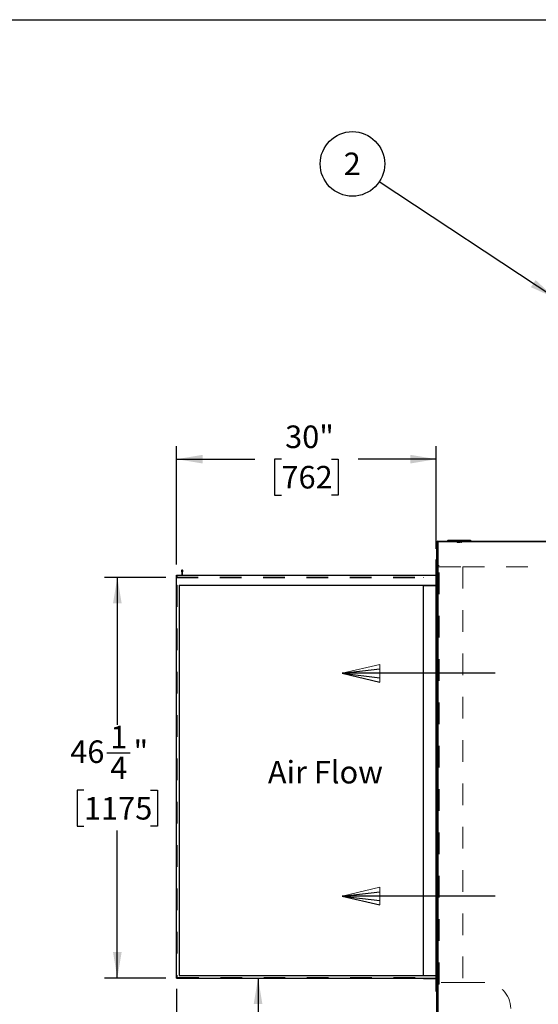
# Model space of a CAD drawing. Units: inches. Extents: x 0.3 to 10.6, y 0.4 to 8.2.
# Drawn here: x 5.5 to 7.9, y 3.7 to 8.2 of the extents above; entities that cross this region are included whole.
import ezdxf

# ---------------------------------------------------------------- set-up
doc = ezdxf.new("R2010")
doc.units = ezdxf.units.IN
doc.header["$MEASUREMENT"] = 0
doc.linetypes.add('HIDDEN', pattern=[0.075, 0.05, -0.025])
doc.layers.add('REF00BDR', color=5, linetype='Continuous')
doc.layers.add('SLD-0', color=179, linetype='Continuous')
doc.styles.add('SLDTEXTSTYLE0', font='TXT', dxfattribs={"width": 0.7})
doc.styles.add('SLDTEXTSTYLE1', font='TXT', dxfattribs={"width": 0.75})
doc.dimstyles.new('SLDDIMSTYLE0', dxfattribs={"dimtxt": 0.104167, "dimasz": 0.12, "dimexe": 0, "dimexo": 0.0625, "dimgap": 0.026042, "dimtad": 0, "dimtih": 1, "dimtoh": 1, "dimdec": 6, "dimlfac": 25, "dimrnd": 1e-09, "dimzin": 12, "dimdsep": 46, "dimlunit": 5, "dimtxsty": 'SLDTEXTSTYLE1', "dimsah": 1, "dimcen": 0.09, "dimadec": 0, "dimazin": 3, "dimtfac": 1, "dimtdec": 3, "dimtofl": 0, "dimtmove": 0, "dimatfit": 3, "dimfxl": 1, "dimfrac": 2, "dimtolj": 1, "dimtzin": 12, "dimarcsym": 0})
doc.dimstyles.new('SLDDIMSTYLE2', dxfattribs={"dimtxt": 0.18, "dimasz": 0.12, "dimexe": 0, "dimexo": 0.0625, "dimgap": 0, "dimtad": 0, "dimtih": 1, "dimtoh": 1, "dimdec": 0, "dimrnd": 1e-09, "dimzin": 0, "dimdsep": 46, "dimlunit": 5, "dimtxsty": 'Standard', "dimsah": 1, "dimcen": 0.09, "dimadec": 0, "dimazin": 0, "dimtfac": 0.12, "dimtdec": 0, "dimtofl": 0, "dimtmove": 0, "dimatfit": 3, "dimfxl": 1, "dimfrac": 2, "dimtolj": 1, "dimtzin": 0, "dimarcsym": 0})
doc.dimstyles.new('SLDDIMSTYLE3', dxfattribs={"dimtxt": 0.104167, "dimasz": 0.12, "dimexe": 0, "dimexo": 0.0625, "dimgap": 0.026042, "dimtad": 0, "dimtih": 1, "dimtoh": 1, "dimdec": 3, "dimlfac": 25, "dimrnd": 1e-09, "dimzin": 12, "dimdsep": 46, "dimlunit": 5, "dimtxsty": 'SLDTEXTSTYLE1', "dimsah": 1, "dimcen": 0.09, "dimadec": 0, "dimazin": 3, "dimtfac": 1, "dimtdec": 3, "dimtofl": 0, "dimtmove": 0, "dimatfit": 3, "dimfxl": 1, "dimfrac": 2, "dimtolj": 1, "dimtzin": 12, "dimarcsym": 0})

# ---------------------------------------------------------------- blocks, each defined once
blk = doc.blocks.new('Block1')
at = {"layer": 'REF00BDR', "color": 5, "linetype": 'Continuous', "lineweight": 18}
for p in [(-9.445, -23.758), (-6.667, -23.101)]:
    blk.add_line(p, (-9.445, -22.444), dxfattribs=at)
at = {"layer": 'REF00BDR'}
for p, q in [((-17.97, -23.101), (-6.667, -23.101)), ((-6.667, -23.101), (-9.445, -22.777)), ((-6.667, -23.101), (-9.445, -23.758)), ((-6.667, -23.101), (-9.445, -23.427))]:
    blk.add_line(p, q, dxfattribs=at)
blk = doc.blocks.new('_D_3')
at = {"layer": 'SLD-0'}
for p, q in [((6.2065, 5.7125), (6.2065, 6.2585)), ((7.4065, 5.785), (7.4065, 6.2585)), ((6.2065, 6.1985), (6.5682, 6.1985)), ((6.6911, 6.1985), (6.6594, 6.1985)), ((6.6594, 6.1985), (6.6594, 6.033)), ((6.922, 6.1985), (6.9537, 6.1985)), ((6.9537, 6.1985), (6.9537, 6.033)), ((7.4065, 6.1985), (7.0449, 6.1985)), ((6.6594, 6.033), (6.6911, 6.033)), ((6.9537, 6.033), (6.922, 6.033))]:
    blk.add_line(p, q, dxfattribs=at)
for points in [[(6.2065, 6.1985), (6.3265, 6.1785), (6.3265, 6.2185)], [(7.4065, 6.1985), (7.2865, 6.2185), (7.2865, 6.1785)]]:
    blk.add_solid(points, dxfattribs=at)
at = {"layer": 'SLD-0', "char_height": 0.10417, "attachment_point": 1, "style": 'SLDTEXTSTYLE1'}
for s, insert in [('30"', (6.7081, 6.3539)), ('762', (6.6911, 6.1673))]:
    blk.add_mtext(s, dxfattribs=dict(at, insert=insert))
blk = doc.blocks.new('_D_4')
at = {"layer": 'SLD-0'}
for p, q in [((6.583, 3.8025), (6.583, 3.3891)), ((6.4676, 3.2025), (6.4359, 3.2025)), ((6.4359, 3.2025), (6.4359, 3.037)), ((6.6985, 3.2025), (6.7302, 3.2025)), ((6.7302, 3.2025), (6.7302, 3.037)), ((6.4359, 3.037), (6.4676, 3.037)), ((6.583, 2.6025), (6.583, 3.0159)), ((6.7302, 3.037), (6.6985, 3.037)), ((7.3722, 2.6025), (6.523, 2.6025))]:
    blk.add_line(p, q, dxfattribs=at)
for points in [[(6.583, 3.8025), (6.563, 3.6825), (6.603, 3.6825)], [(6.583, 2.6025), (6.603, 2.7225), (6.563, 2.7225)]]:
    blk.add_solid(points, dxfattribs=at)
at = {"layer": 'SLD-0', "char_height": 0.10417, "attachment_point": 1, "style": 'SLDTEXTSTYLE1'}
for s, insert in [('30"', (6.4845, 3.3579)), ('762', (6.4676, 3.1713))]:
    blk.add_mtext(s, dxfattribs=dict(at, insert=insert))
blk = doc.blocks.new('_D_6')
at = {"layer": 'SLD-0'}
for p, q in [((6.2065, 3.7525), (6.2065, 1.9126)), ((8.289, 2.6025), (8.289, 1.9126)), ((6.9257, 2.0872), (7.0334, 2.0872)), ((6.2065, 1.9726), (6.6473, 1.9726)), ((8.289, 1.9726), (7.2009, 1.9726)), ((6.7702, 1.9149), (6.7385, 1.9149)), ((6.7385, 1.9149), (6.7385, 1.7494)), ((7.078, 1.9149), (7.1097, 1.9149)), ((7.1097, 1.9149), (7.1097, 1.7494)), ((6.7385, 1.7494), (6.7702, 1.7494)), ((7.1097, 1.7494), (7.078, 1.7494))]:
    blk.add_line(p, q, dxfattribs=at)
for points in [[(6.2065, 1.9726), (6.3265, 1.9526), (6.3265, 1.9926)], [(8.289, 1.9726), (8.169, 1.9926), (8.169, 1.9526)]]:
    blk.add_solid(points, dxfattribs=at)
at = {"layer": 'SLD-0', "attachment_point": 1, "style": 'SLDTEXTSTYLE1'}
for s, insert, char_height in [('1', (6.9411, 2.2123), 0.1042), ('52', (6.7565, 2.1448), 0.10417), ('"', (7.0487, 2.1448), 0.1042), ('8', (6.9411, 2.0703), 0.1042), ('1322', (6.7702, 1.8837), 0.10417)]:
    blk.add_mtext(s, dxfattribs=dict(at, insert=insert, char_height=char_height))
blk = doc.blocks.new('_D_7')
at = {"layer": 'SLD-0'}
for p, q in [((6.1565, 5.6525), (5.873, 5.6525)), ((5.933, 5.6525), (5.933, 4.9718)), ((5.8849, 4.8421), (5.9926, 4.8421)), ((5.779, 4.6698), (5.7473, 4.6698)), ((5.7473, 4.6698), (5.7473, 4.5043)), ((6.0869, 4.6698), (6.1186, 4.6698)), ((6.1186, 4.6698), (6.1186, 4.5043)), ((5.7473, 4.5043), (5.779, 4.5043)), ((6.1186, 4.5043), (6.0869, 4.5043)), ((5.933, 3.8025), (5.933, 4.4832)), ((6.1565, 3.8025), (5.873, 3.8025))]:
    blk.add_line(p, q, dxfattribs=at)
for points in [[(5.933, 5.6525), (5.913, 5.5325), (5.953, 5.5325)], [(5.933, 3.8025), (5.953, 3.9225), (5.913, 3.9225)]]:
    blk.add_solid(points, dxfattribs=at)
at = {"layer": 'SLD-0', "attachment_point": 1, "style": 'SLDTEXTSTYLE1'}
for s, insert, char_height in [('1', (5.9003, 4.9672), 0.1042), ('46', (5.7156, 4.8997), 0.10417), ('"', (6.0079, 4.8997), 0.1042), ('4', (5.9003, 4.8252), 0.1042), ('1175', (5.779, 4.6386), 0.10417)]:
    blk.add_mtext(s, dxfattribs=dict(at, insert=insert, char_height=char_height))
blk = doc.blocks.new('SW_NOTE_0_15')
at = {"layer": 'SLD-0', "color": 0}
blk.add_circle((-0.1242, 0.0822), 0.149, dxfattribs=at)
at = {"layer": 'SLD-0', "color": 0, "insert": (-0.1253, 0.1346), "char_height": 0.1042, "attachment_point": 2, "style": 'SLDTEXTSTYLE1'}
blk.add_mtext('2', dxfattribs=at)

msp = doc.modelspace()

# ---------------------------------------------------------------- linework, layer by layer
at = {"color": 7, "linetype": 'Continuous', "lineweight": 25}
for p, q in [((7.41304417, 5.82000827), (8.28504419, 5.82000827)), ((7.41304417, 5.82000827), (7.41304417, 5.81600829)), ((7.46054419, 5.82400826), (7.45654416, 5.82000827)), ((7.46054419, 5.82400826), (7.56254417, 5.82400826)), ((7.56254417, 5.82400826), (7.5665442, 5.82000827)), ((7.40904418, 2.65250838), (7.40904418, 5.81600829)), ((7.40904418, 5.81600829), (7.41304417, 5.81600829)), ((8.28504419, 5.81600829), (7.41304417, 5.81600829)), ((7.41304417, 5.81600829), (7.41304417, 2.65650837)), ((7.40654417, 5.7350083), (7.40904418, 5.7350083)), ((7.40654417, 3.74000836), (7.40654417, 5.7350083)), ((6.20654413, 3.80250836), (6.20654413, 5.6625084)), ((6.20654413, 5.6625084), (7.40654417, 5.6625084)), ((6.22937937, 5.68170447), (6.2315441, 5.67250827)), ((6.2315441, 5.67250827), (6.2315441, 5.6625084)), ((6.23404412, 5.67250827), (6.23620884, 5.68170447)), ((6.23404412, 5.6625084), (6.23404412, 5.67250827)), ((6.21904421, 5.61620845), (7.40654417, 5.61620845)), ((6.21904421, 5.61620845), (6.21904421, 3.81500837)), ((7.34654416, 3.81500837), (7.34654416, 5.61500828)), ((7.34654416, 5.61500828), (7.40654417, 5.61500828)), ((6.20654413, 3.80250836), (7.40654417, 3.80250836)), ((6.21904421, 3.81500837), (7.40654417, 3.81500837)), ((7.34654416, 3.80000836), (7.34654416, 3.80250836)), ((7.34654416, 3.80000836), (7.40654417, 3.80000836)), ((7.40654417, 3.74000836), (7.40904418, 3.74000836))]:
    msp.add_line(p, q, dxfattribs=at)
at = {"color": 7, "linetype": 'HIDDEN', "lineweight": 18}
for p, q in [((7.41304417, 5.81600829), (7.41304417, 5.82000827)), ((7.48439492, 5.82400826), (7.48439492, 5.82280828)), ((7.48439492, 5.82280828), (7.4966019, 5.82280828)), ((7.48599491, 5.82400826), (7.48599491, 5.82280828)), ((7.49657947, 5.82280828), (7.49657947, 5.82400826)), ((7.49659069, 5.82280828), (7.49659069, 5.82400826)), ((7.4966019, 5.82280828), (7.4966019, 5.82400826)), ((7.4966019, 5.82280828), (7.52648645, 5.82280828)), ((7.49707898, 5.82280828), (7.49707898, 5.82400826)), ((7.50354416, 5.81400839), (7.50354416, 5.82400826)), ((7.5054951, 5.81400839), (7.5054951, 5.82400826)), ((7.50683419, 5.82400826), (7.50683419, 5.82280828)), ((7.5072442, 5.81400839), (7.5072442, 5.82400826)), ((7.50843418, 5.82400826), (7.50843418, 5.82280828)), ((7.51465418, 5.82280828), (7.51465418, 5.82400826)), ((7.51584416, 5.81400839), (7.51584416, 5.82400826)), ((7.51625417, 5.82280828), (7.51625417, 5.82400826)), ((7.5195442, 5.81400839), (7.5195442, 5.82400826)), ((7.52314418, 5.81400839), (7.52314418, 5.82400826)), ((7.52600938, 5.82280828), (7.52600938, 5.82400826)), ((7.52648645, 5.82280828), (7.52648645, 5.82400826)), ((7.52648645, 5.82280828), (7.53869344, 5.82280828)), ((7.52649767, 5.82280828), (7.52649767, 5.82400826)), ((7.52650889, 5.82280828), (7.52650889, 5.82400826)), ((7.53709345, 5.82280828), (7.53709345, 5.82400826)), ((7.53869344, 5.82280828), (7.53869344, 5.82400826)), ((7.41304417, 5.81600829), (7.40904418, 5.81600829)), ((7.41304417, 5.81600829), (8.28504419, 5.81600829)), ((7.41304417, 2.65650837), (7.41304417, 5.81600829)), ((7.50354416, 5.81400839), (7.5054951, 5.81400839)), ((7.5072442, 5.81400839), (7.51584416, 5.81400839)), ((7.5195442, 5.81400839), (7.52314418, 5.81400839)), ((7.40779417, 5.70750831), (7.40779417, 3.77500836)), ((7.40779417, 5.70750831), (7.40904418, 5.70750831)), ((7.4190442, 5.70750831), (7.40904418, 5.70750831)), ((7.4190442, 5.70125836), (7.40904418, 5.70125836)), ((7.4190442, 3.77500836), (7.4190442, 5.70750831)), ((7.4190442, 5.70125836), (7.5290442, 5.70125836)), ((7.5290442, 5.70125836), (7.5290442, 3.78125835)), ((7.5290442, 5.70125836), (7.97036783, 5.70125836)), ((6.20654413, 5.66000838), (7.40654417, 5.66000838)), ((6.20654413, 5.65250833), (7.40654417, 5.65250833)), ((6.20654413, 5.65000832), (7.40904418, 5.65000832)), ((6.20904414, 5.65250833), (6.20904414, 5.66000838)), ((6.2315441, 5.65000832), (6.2315441, 5.65250833)), ((6.23404412, 5.66000838), (6.23404412, 5.6625084)), ((7.34654416, 5.65000832), (7.34654416, 5.65250833)), ((7.41404417, 5.67125836), (7.40904418, 5.67125836)), ((7.41404417, 3.81125837), (7.41404417, 5.67125836)), ((6.20654413, 5.61620845), (6.20904414, 5.61620845)), ((6.20904414, 5.61620845), (6.20904414, 3.80500835)), ((6.20904414, 3.80500835), (7.40654417, 3.80500835)), ((7.40904418, 3.80250836), (7.40654417, 3.80250836)), ((7.40779417, 3.77500836), (7.40904418, 3.77500836)), ((7.41404417, 3.81125837), (7.40904418, 3.81125837)), ((7.4190442, 3.78125835), (7.40904418, 3.78125835)), ((7.4190442, 3.77500836), (7.40904418, 3.77500836)), ((7.5290442, 3.78125835), (7.4190442, 3.78125835)), ((7.63036782, 3.78125835), (7.5290442, 3.78125835))]:
    msp.add_line(p, q, dxfattribs=at)
at = {"color": 7, "linetype": 'Continuous', "lineweight": 25}
for centre, radius, start, end in [((7.41304418, 5.81600835), 0.004, 90, 180), ((6.23279418, 5.68250835), 0.00350806, 346.75402505, 193.24597495)]:
    msp.add_arc(centre, radius, start, end, dxfattribs=at)
at = {"color": 7, "linetype": 'HIDDEN', "lineweight": 18}
msp.add_arc((7.63036783, 3.66125835), 0.12, 0, 90, dxfattribs=at)
at = {"layer": 'REF00BDR'}
msp.add_line((0.30748735, 8.22781692), (10.57027082, 8.22781692), dxfattribs=at)

# ---------------------------------------------------------------- block references
at = {"color": 7, "linetype": 'Continuous', "extrusion": (1.11727e-13, 0, -1), "xscale": 0.0625, "yscale": 0.0625, "zscale": 0.0625}
for p in [(-6.55456478, 6.65356432), (-6.55456478, 5.6247389)]:
    msp.add_blockref('Block1', p, dxfattribs=at)
at = {"layer": 'SLD-0'}
msp.add_blockref('SW_NOTE_0_15', (7.14323474, 7.47963741), dxfattribs=at)

# ---------------------------------------------------------------- texts
at = {"layer": 'SLD-0', "insert": (6.62829616, 4.80528267), "char_height": 0.104166667, "attachment_point": 1, "style": 'SLDTEXTSTYLE0'}
msp.add_mtext('Air Flow', dxfattribs=at)

# ---------------------------------------------------------------- dimensions: what is measured, and where the dimension line sits
at = {"layer": 'SLD-0'}
for base, p1, p2, dimstyle, picture, middle in [((6.20654418, 6.19851033), (7.40654418, 5.73500835), (6.20654418, 5.66250835), 'SLDDIMSTYLE3', '_D_3', (6.80654418, 6.19851033)), ((8.28904418, 1.97258709), (6.20654418, 3.80250835), (8.28904418, 2.65250835), 'SLDDIMSTYLE0', '_D_6', (6.92410483, 1.97258709))]:
    dim = msp.add_linear_dim(base=base, p1=p1, p2=p2, dimstyle=dimstyle, dxfattribs=at)
    dim.commit()
    dim.dimension.update_dxf_attribs({"geometry": picture, "text_midpoint": middle, "dimtype": 160})
for base, p1, p2, dimstyle, picture, middle in [((5.93295117, 3.80250835), (6.20654418, 5.65250835), (6.20654418, 3.80250835), 'SLDDIMSTYLE0', '_D_7', (5.93295117, 4.72750835)), ((6.58302404, 2.60250835), (6.20654418, 3.80250835), (7.42224418, 2.60250835), 'SLDDIMSTYLE3', '_D_4', (6.58302404, 3.20250835))]:
    dim = msp.add_linear_dim(base=base, p1=p1, p2=p2, angle=90, dimstyle=dimstyle, dxfattribs=at)
    dim.commit()
    dim.dimension.update_dxf_attribs({"geometry": picture, "text_midpoint": middle, "dimtype": 160})

# ---------------------------------------------------------------- leaders
msp.add_leader([(7.95439691, 6.94295454), (7.14323474, 7.47963741)], dimstyle='SLDDIMSTYLE2', dxfattribs=at)

doc.saveas('drawing.dxf')
